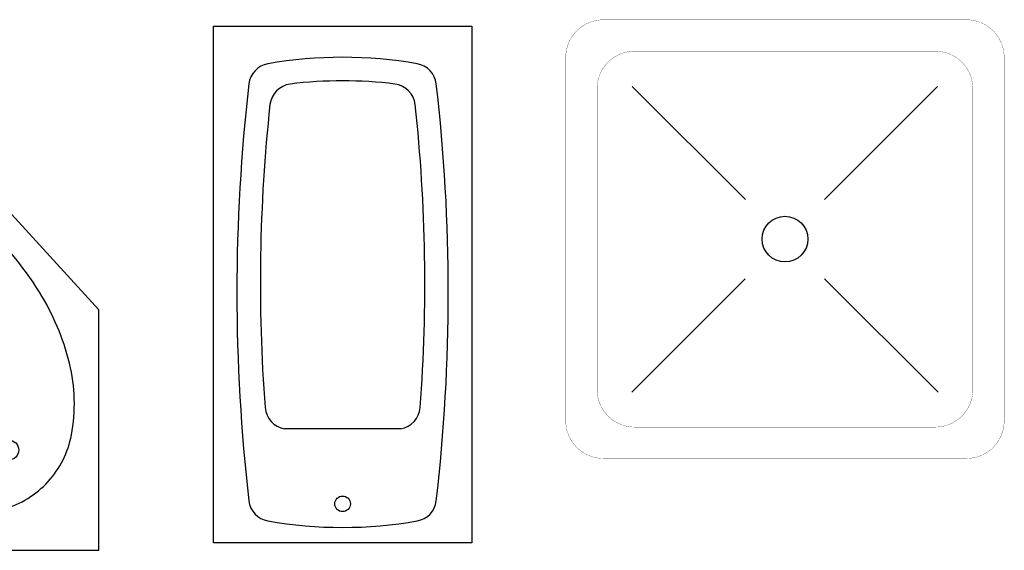
# Model space of a CAD drawing. Units: inches. Extents: x 68472 to 68592, y 19630 to 19656.
# Drawn here: x 68518 to 68521, y 19645 to 19647 of the extents above; entities that cross this region are included whole.
import ezdxf

# ---------------------------------------------------------------- set-up
doc = ezdxf.new("R2010")
doc.units = ezdxf.units.IN
doc.header["$LTSCALE"] = 100
doc.header["$MEASUREMENT"] = 0
for name, color, linetype in [('DIM', 3, 'Continuous'), ('DO', 4, 'Continuous'), ('THIET-BI', 21, 'Continuous')]:
    doc.layers.add(name, color=color, linetype=linetype)
doc.styles.add('ATT', font='TXT')

# ---------------------------------------------------------------- blocks, each defined once
blk = doc.blocks.new('15PTUB05')
at = {"color": 0, "linetype": 'ByBlock'}
for p, q in [((0, 48), (22, 48)), ((0, 0), (0, 48)), ((44, 24), (22, 48)), ((44, 0), (44, 24)), ((0, 0), (44, 0))]:
    blk.add_line(p, q, dxfattribs=at)
blk.add_lwpolyline([(38.926801, 6.847484, 0.139889), (41.256997, 11.50409, 0.107118), (41.060931, 18.651714, 0.079812), (38.056144, 25.756055, 0.067459), (32.133082, 32.872453, 0.067459), (24.529461, 38.155514, 0.079812), (17.191136, 40.532359, 0.107118), (10.053468, 40.107326, 0.139889), (5.616677, 37.381764, 0.139889), (3.286481, 32.725158, 0.107118), (3.482547, 25.577534, 0.079812), (6.487334, 18.473194, 0.067459), (12.410396, 11.356796, 0.067459), (20.014017, 6.073735, 0.079812), (27.352342, 3.696889, 0.107118), (34.49001, 4.121923, 0.139889)], format="xyb", close=True, dxfattribs=at)
blk.add_circle((35, 10), 1, dxfattribs=at)
at = {"color": 0, "linetype": 'ByBlock', "style": 'ATT'}
for tag, p, flags in [('ITEM', (0, -12), 3), ('ROOM_NUMBER', (0, -21), 1)]:
    blk.add_attdef(tag, p, '', height=6, dxfattribs=dict(at, flags=flags))
blk = doc.blocks.new('BUPSEN1')
at = {"layer": 'DO', "color": 0, "linetype": 'ByBlock'}
for p, q in [((-63.2, -286.8), (-243.8, -106.2)), ((63.2, -286.8), (243.8, -106.2)), ((-244.4, -594.4), (-63.3, -413.3)), ((244.4, -594.4), (63.3, -413.3))]:
    blk.add_line(p, q, dxfattribs=at)
at = {"layer": 'DO', "color": 0, "linetype": 'ByBlock', "const_width": 0.4}
for points in [[(-350, -640), (-350, -60, -0.414214), (-290, 0), (290, 0, -0.414214), (350, -60), (350, -640, -0.414214), (290, -700), (-290, -700, -0.414214)], [(-300, -590), (-300, -110, -0.414214), (-240, -50), (240, -50, -0.414214), (300, -110), (300, -590, -0.414214), (240, -650), (-240, -650, -0.414214)]]:
    blk.add_lwpolyline(points, format="xyb", close=True, dxfattribs=at)
at = {"layer": 'DO', "color": 0, "linetype": 'ByBlock'}
blk.add_circle((0, -350), 36.5, dxfattribs=at)
blk = doc.blocks.new('15PTUB04')
at = {"color": 0, "linetype": 'ByBlock'}
for p, q in [((0, 66), (33, 66)), ((0, 0), (0, 66)), ((33, 66), (33, 0)), ((33, 0), (0, 0))]:
    blk.add_line(p, q, dxfattribs=at)
blk.add_circle((16.5, 5), 1, dxfattribs=at)
for centre, radius, start, end in [((16.5, 6.361081), 55.648918, 80.130003, 99.869997), ((7.503269, 58.235761), 3, 100.413044, 172.583244), ((25.496731, 58.235761), 3, 7.416756, 79.586956), ((235.225405, 32), 232.228137, 173.417043, 186.582957), ((10.203208, 55.626565), 3, 97.568726, 173.307977), ((16.5, 4.135745), 54.874254, 82.99532, 97.00468), ((22.796792, 55.626565), 3, 6.692023, 82.431274), ((-202.225405, 32), 232.228137, 353.417043, 6.582957), ((217.446346, 33.235585), 211.449088, 173.826107, 184.325644), ((-184.446346, 33.235585), 211.449088, 355.674356, 6.173893), ((9.589538, 17.532243), 3, 184.688443, 260.291113), ((23.410462, 17.532243), 3, 279.708887, 355.311557), ((7.503269, 5.764239), 3, 187.416756, 259.586956), ((25.496731, 5.764239), 3, 280.413044, 352.583244), ((16.5, 57.638919), 55.648918, 260.130003, 279.869997)]:
    blk.add_arc(centre, radius, start, end, dxfattribs=at)
at = {"color": 0, "linetype": 'ByBlock', "style": 'ATT'}
for tag, p, flags in [('ITEM', (0, -11), 3), ('ROOM_NUMBER', (0, -20), 1)]:
    blk.add_attdef(tag, p, '', height=6, dxfattribs=dict(at, flags=flags))
blk = doc.blocks.new('A$C60C6704F')
blk.add_line((597.9, 364.4), (227.1, 364.4))
at = {"layer": 'DIM', "color": 0, "xscale": 25, "yscale": 25, "zscale": 25}
blk.add_blockref('15PTUB04', (0, 0), dxfattribs=at)

msp = doc.modelspace()

# ---------------------------------------------------------------- block references
at = {"layer": 'THIET-BI'}
for name, p, xscale, yscale, zscale in [('BUPSEN1', (68520.1336, 19646.7174), 0.002000000000000665, 0.002000000000000665, 0.002000000000000665), ('A$C60C6704F', (68518.3086, 19645.0474), 0.001000000000000332, 0.001000000000000332, 0.001000000000000332), ('15PTUB05', (68516.535, 19645.0241), 0.03200000000001064, 0.03200000000001064, 0.03200000000001064)]:
    msp.add_blockref(name, p, dxfattribs=dict(at, xscale=xscale, yscale=yscale, zscale=zscale))

doc.saveas('drawing.dxf')
